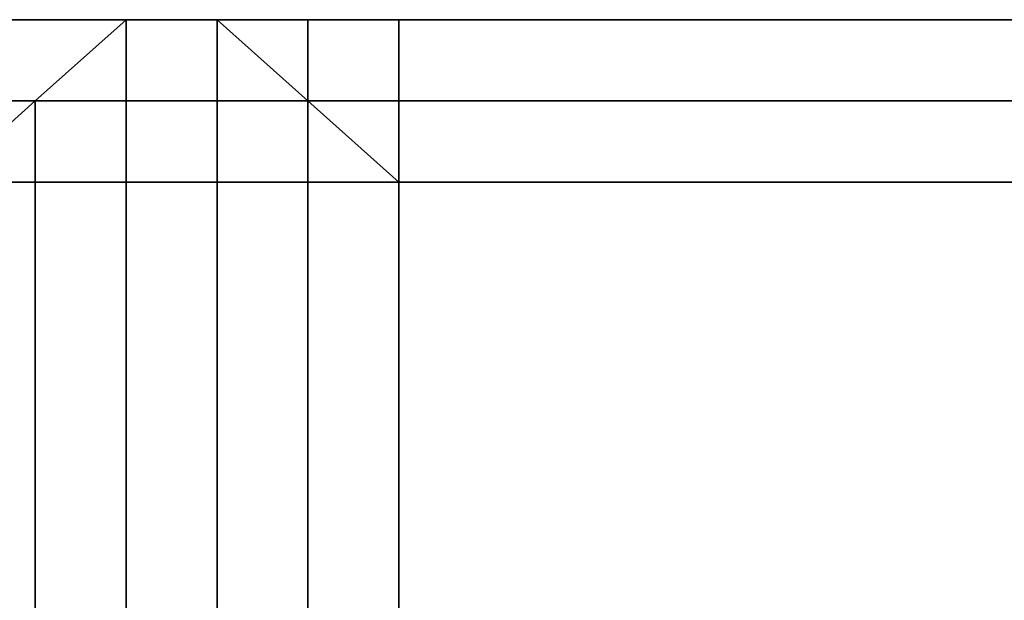
# Model space of a CAD drawing. Units: millimetres. Extents: x 33736 to 46749, y -15095 to -10495.
# Drawn here: x 37473 to 37506, y -11948 to -11928 of the extents above; entities that cross this region are included whole.
import ezdxf

# ---------------------------------------------------------------- set-up
doc = ezdxf.new("R2010")
doc.units = ezdxf.units.MM
doc.layers.add('МАФЫ НАШИ', color=250, linetype='Continuous', lineweight=25)

# ---------------------------------------------------------------- blocks, each defined once
blk = doc.blocks.new('пргнлг')
at = {"layer": 'МАФЫ НАШИ', "color": 18}
for p, q in [((37479.629, -11928.404), (37329.149, -11928.404)), ((37329.149, -11928.404), (37479.629, -11928.404)), ((37479.629, -11928.404), (37329.149, -11928.404)), ((37329.149, -11928.404), (37479.629, -11928.404)), ((37479.629, -11928.404), (37329.149, -11928.404)), ((37329.149, -11928.404), (37479.629, -11928.404)), ((37479.629, -11928.404), (37329.149, -11928.404)), ((37329.149, -11928.404), (37479.629, -11928.404)), ((37479.629, -11928.404), (37329.149, -11928.404)), ((37329.149, -11928.404), (37479.629, -11928.404)), ((37479.629, -11928.404), (37329.149, -11928.404)), ((37329.149, -11928.404), (37479.629, -11928.404)), ((37479.629, -11928.404), (37329.149, -11928.404)), ((37329.149, -11928.404), (37479.629, -11928.404)), ((37479.629, -11928.404), (37329.149, -11928.404)), ((37329.149, -11928.404), (37479.629, -11928.404)), ((37473.487, -11931.152), (37476.558, -11928.404)), ((37473.487, -11931.152), (37476.558, -11928.404)), ((37476.558, -11928.404), (37473.487, -11931.152)), ((37473.487, -11931.152), (37476.558, -11928.404)), ((37473.487, -11931.152), (37476.558, -11928.404)), ((37473.487, -11931.152), (37476.558, -11928.404)), ((37476.558, -11928.404), (37473.487, -11931.152)), ((37473.487, -11931.152), (37476.558, -11928.404)), ((37473.487, -11931.152), (37476.558, -11928.404)), ((37473.487, -11931.152), (37476.558, -11928.404)), ((37476.558, -11928.404), (37473.487, -11931.152)), ((37473.487, -11931.152), (37476.558, -11928.404)), ((37473.487, -11931.152), (37476.558, -11928.404)), ((37473.487, -11931.152), (37476.558, -11928.404)), ((37476.558, -11928.404), (37473.487, -11931.152)), ((37473.487, -11931.152), (37476.558, -11928.404)), ((38640.471, -11928.404), (37476.558, -11928.404)), ((37476.558, -11928.404), (38640.471, -11928.404)), ((37476.558, -11928.404), (37476.558, -11931.152)), ((37476.558, -11928.404), (37476.558, -11931.152)), ((37476.558, -11928.404), (38640.471, -11928.404)), ((37476.558, -11931.152), (37476.558, -11928.404)), ((38640.471, -11928.404), (37476.558, -11928.404)), ((37476.558, -11928.404), (37476.558, -11931.152)), ((38640.471, -11928.404), (37476.558, -11928.404)), ((37476.558, -11928.404), (38640.471, -11928.404)), ((37476.558, -11928.404), (37476.558, -11931.152)), ((37476.558, -11928.404), (37476.558, -11931.152)), ((37476.558, -11928.404), (38640.471, -11928.404)), ((37476.558, -11931.152), (37476.558, -11928.404)), ((38640.471, -11928.404), (37476.558, -11928.404)), ((37476.558, -11928.404), (37476.558, -11931.152)), ((38640.471, -11928.404), (37476.558, -11928.404)), ((37476.558, -11928.404), (38640.471, -11928.404)), ((37476.558, -11928.404), (37476.558, -11931.152)), ((37476.558, -11928.404), (37476.558, -11931.152)), ((37476.558, -11928.404), (38640.471, -11928.404)), ((37476.558, -11931.152), (37476.558, -11928.404)), ((38640.471, -11928.404), (37476.558, -11928.404)), ((37476.558, -11928.404), (37476.558, -11931.152)), ((38640.471, -11928.404), (37476.558, -11928.404)), ((37476.558, -11928.404), (38640.471, -11928.404)), ((37476.558, -11928.404), (37476.558, -11931.152)), ((37476.558, -11928.404), (37476.558, -11931.152)), ((37476.558, -11928.404), (38640.471, -11928.404)), ((37476.558, -11931.152), (37476.558, -11928.404)), ((38640.471, -11928.404), (37476.558, -11928.404)), ((37476.558, -11928.404), (37476.558, -11931.152)), ((37479.629, -11928.404), (37479.629, -11931.152)), ((37479.629, -11931.152), (37479.629, -11928.404)), ((37479.629, -11928.404), (37479.629, -11931.152)), ((37482.7, -11931.152), (37479.629, -11928.404)), ((37479.629, -11928.404), (37479.629, -11931.152)), ((37479.629, -11931.152), (37479.629, -11928.404)), ((37479.629, -11928.404), (37479.629, -11931.152)), ((37479.629, -11931.152), (37479.629, -11928.404)), ((37479.629, -11928.404), (37479.629, -11931.152)), ((37479.629, -11931.152), (37479.629, -11928.404)), ((37479.629, -11928.404), (37482.7, -11931.152)), ((37479.629, -11931.152), (37479.629, -11928.404)), ((37479.629, -11931.152), (37479.629, -11928.404)), ((37479.629, -11928.404), (37482.7, -11931.152)), ((37482.7, -11931.152), (37479.629, -11928.404)), ((37479.629, -11928.404), (37479.629, -11931.152)), ((37479.629, -11928.404), (37479.629, -11931.152)), ((37479.629, -11931.152), (37479.629, -11928.404)), ((37479.629, -11928.404), (37479.629, -11931.152)), ((37482.7, -11931.152), (37479.629, -11928.404)), ((37479.629, -11928.404), (37479.629, -11931.152)), ((37479.629, -11931.152), (37479.629, -11928.404)), ((37479.629, -11928.404), (37479.629, -11931.152)), ((37479.629, -11931.152), (37479.629, -11928.404)), ((37479.629, -11928.404), (37479.629, -11931.152)), ((37479.629, -11931.152), (37479.629, -11928.404)), ((37479.629, -11928.404), (37482.7, -11931.152)), ((37479.629, -11931.152), (37479.629, -11928.404)), ((37479.629, -11931.152), (37479.629, -11928.404)), ((37479.629, -11928.404), (37482.7, -11931.152)), ((37482.7, -11931.152), (37479.629, -11928.404)), ((37479.629, -11928.404), (37479.629, -11931.152)), ((37479.629, -11999.846), (37479.629, -11928.404)), ((37479.629, -11928.404), (37479.629, -11999.846)), ((37479.629, -11928.404), (37479.629, -11999.846)), ((37479.629, -11928.404), (37479.629, -11999.846)), ((37479.629, -11999.846), (37479.629, -11928.404)), ((37479.629, -11928.404), (37479.629, -11999.846)), ((37479.629, -11928.404), (37479.629, -11999.846)), ((37479.629, -11928.404), (37479.629, -11999.846)), ((37482.7, -11999.846), (37482.7, -11928.404)), ((37482.7, -11928.404), (37482.7, -11999.846)), ((37482.7, -11999.846), (37482.7, -11928.404)), ((37482.7, -11928.404), (37482.7, -11999.846)), ((37482.7, -11999.846), (37482.7, -11928.404)), ((37482.7, -11999.846), (37482.7, -11928.404)), ((37482.7, -11999.846), (37482.7, -11928.404)), ((37482.7, -11928.404), (37482.7, -11999.846)), ((37482.7, -11999.846), (37482.7, -11928.404)), ((37482.7, -11928.404), (37482.7, -11999.846)), ((37482.7, -11928.404), (37482.7, -11999.846)), ((37482.7, -11999.846), (37482.7, -11928.404)), ((37482.7, -11928.404), (37482.7, -11999.846)), ((37482.7, -11999.846), (37482.7, -11928.404)), ((37482.7, -11928.404), (37482.7, -11999.846)), ((37482.7, -11999.846), (37482.7, -11928.404)), ((37482.7, -11999.846), (37482.7, -11928.404)), ((37482.7, -11928.404), (37482.7, -11999.846)), ((37482.7, -11999.846), (37482.7, -11928.404)), ((37482.7, -11928.404), (37482.7, -11999.846)), ((37482.7, -11999.846), (37482.7, -11928.404)), ((37482.7, -11999.846), (37482.7, -11928.404)), ((37482.7, -11999.846), (37482.7, -11928.404)), ((37482.7, -11928.404), (37482.7, -11999.846)), ((37482.7, -11999.846), (37482.7, -11928.404)), ((37482.7, -11928.404), (37482.7, -11999.846)), ((37482.7, -11928.404), (37482.7, -11999.846)), ((37482.7, -11999.846), (37482.7, -11928.404)), ((37482.7, -11928.404), (37482.7, -11999.846)), ((37482.7, -11999.846), (37482.7, -11928.404)), ((37482.7, -11928.404), (37482.7, -11999.846)), ((37482.7, -11999.846), (37482.7, -11928.404)), ((37485.771, -11999.846), (37485.771, -11928.404)), ((37485.771, -11928.404), (37485.771, -11999.846)), ((37485.771, -11999.846), (37485.771, -11928.404)), ((37485.771, -11928.404), (37485.771, -11999.846)), ((37485.771, -11999.846), (37485.771, -11928.404)), ((37485.771, -11928.404), (37485.771, -11999.846)), ((37485.771, -11999.846), (37485.771, -11928.404)), ((37485.771, -11928.404), (37485.771, -11999.846)), ((37485.771, -11999.846), (37485.771, -11928.404)), ((37485.771, -11928.404), (37485.771, -11999.846)), ((37485.771, -11999.846), (37485.771, -11928.404)), ((37485.771, -11928.404), (37485.771, -11999.846)), ((37485.771, -11999.846), (37485.771, -11928.404)), ((37485.771, -11928.404), (37485.771, -11999.846)), ((37485.771, -11999.846), (37485.771, -11928.404)), ((37485.771, -11928.404), (37485.771, -11999.846)), ((37479.629, -11931.152), (37329.149, -11931.152)), ((37329.149, -11931.152), (37479.629, -11931.152)), ((37479.629, -11931.152), (37329.149, -11931.152)), ((37329.149, -11931.152), (37479.629, -11931.152)), ((37479.629, -11931.152), (37329.149, -11931.152)), ((37329.149, -11931.152), (37479.629, -11931.152)), ((37329.149, -11931.152), (37479.629, -11931.152)), ((37479.629, -11931.152), (37329.149, -11931.152)), ((37329.149, -11931.152), (37479.629, -11931.152)), ((37479.629, -11931.152), (37329.149, -11931.152)), ((37329.149, -11931.152), (37479.629, -11931.152)), ((37479.629, -11931.152), (37329.149, -11931.152)), ((37479.629, -11931.152), (37329.149, -11931.152)), ((37329.149, -11931.152), (37479.629, -11931.152)), ((37479.629, -11931.152), (37329.149, -11931.152)), ((37329.149, -11931.152), (37479.629, -11931.152)), ((37479.629, -11931.152), (37329.149, -11931.152)), ((37329.149, -11931.152), (37479.629, -11931.152)), ((37329.149, -11931.152), (37479.629, -11931.152)), ((37479.629, -11931.152), (37329.149, -11931.152)), ((37329.149, -11931.152), (37479.629, -11931.152)), ((37479.629, -11931.152), (37329.149, -11931.152)), ((37329.149, -11931.152), (37479.629, -11931.152)), ((37479.629, -11931.152), (37329.149, -11931.152)), ((37473.487, -11931.152), (37470.416, -11933.9)), ((37470.416, -11933.9), (37473.487, -11931.152)), ((37470.416, -11933.9), (37473.487, -11931.152)), ((37473.487, -11931.152), (37470.416, -11933.9)), ((37473.487, -11931.152), (37470.416, -11933.9)), ((37470.416, -11933.9), (37473.487, -11931.152)), ((37470.416, -11933.9), (37473.487, -11931.152)), ((37473.487, -11931.152), (37470.416, -11933.9)), ((37473.487, -11931.152), (37470.416, -11933.9)), ((37470.416, -11933.9), (37473.487, -11931.152)), ((37470.416, -11933.9), (37473.487, -11931.152)), ((37473.487, -11931.152), (37470.416, -11933.9)), ((37473.487, -11931.152), (37470.416, -11933.9)), ((37470.416, -11933.9), (37473.487, -11931.152)), ((37470.416, -11933.9), (37473.487, -11931.152)), ((37473.487, -11931.152), (37470.416, -11933.9)), ((37476.558, -11931.152), (37473.487, -11931.152)), ((37473.487, -11931.152), (37473.487, -11931.152)), ((37476.558, -11931.152), (37473.487, -11931.152)), ((37473.487, -11931.152), (37476.558, -11931.152)), ((37473.487, -11931.152), (37473.487, -11931.152)), ((37476.558, -11931.152), (37473.487, -11931.152)), ((37473.487, -11931.152), (37476.558, -11931.152)), ((37476.558, -11931.152), (37473.487, -11931.152)), ((37476.558, -11931.152), (37473.487, -11931.152)), ((37473.487, -11931.152), (37476.558, -11931.152)), ((37476.558, -11931.152), (37473.487, -11931.152)), ((37473.487, -11931.152), (37476.558, -11931.152)), ((37473.487, -11931.152), (37473.487, -11931.152)), ((37476.558, -11931.152), (37473.487, -11931.152)), ((37473.487, -11931.152), (37473.487, -11933.9)), ((37473.487, -11933.9), (37473.487, -11931.152)), ((37473.487, -11931.152), (37473.487, -11933.9)), ((37473.487, -11933.9), (37473.487, -11931.152)), ((37473.487, -11931.152), (37473.487, -11933.9)), ((37476.558, -11931.152), (37473.487, -11931.152)), ((37473.487, -11931.152), (37476.558, -11931.152)), ((37473.487, -11931.152), (37473.487, -11931.152)), ((37473.487, -11933.9), (37473.487, -11931.152)), ((37473.487, -11931.152), (37473.487, -11931.152)), ((37473.487, -11933.9), (37473.487, -11931.152)), ((37473.487, -11931.152), (37473.487, -11933.9)), ((37473.487, -11931.152), (37473.487, -11931.152)), ((37473.487, -11933.9), (37473.487, -11931.152)), ((37473.487, -11931.152), (37473.487, -11933.9)), ((37473.487, -11931.152), (37473.487, -11931.152)), ((37473.487, -11931.152), (37473.487, -11933.9)), ((37473.487, -11933.9), (37473.487, -11931.152)), ((37473.487, -11931.152), (37473.487, -11933.9)), ((37473.487, -11933.9), (37473.487, -11931.152)), ((37473.487, -11931.152), (37473.487, -11933.9)), ((37473.487, -11931.152), (37473.487, -11931.152)), ((37473.487, -11933.9), (37473.487, -11931.152)), ((37473.487, -11931.152), (37476.558, -11931.152)), ((37476.558, -11931.152), (37473.487, -11931.152)), ((37473.487, -11931.152), (37476.558, -11931.152)), ((37473.487, -11933.9), (37473.487, -11931.152)), ((37473.487, -11931.152), (37473.487, -11933.9)), ((37473.487, -11931.152), (37473.487, -11931.152)), ((37473.487, -11933.9), (37473.487, -11931.152)), ((37473.487, -11931.152), (37473.487, -11933.9)), ((37473.487, -11931.152), (37473.487, -11931.152)), ((37473.487, -11931.152), (37473.487, -11931.152)), ((37473.487, -11931.152), (37473.487, -11931.152)), ((37476.558, -11931.152), (37473.487, -11931.152)), ((37473.487, -11931.152), (37473.487, -11931.152)), ((37476.558, -11931.152), (37473.487, -11931.152)), ((37473.487, -11931.152), (37476.558, -11931.152)), ((37473.487, -11931.152), (37473.487, -11931.152)), ((37476.558, -11931.152), (37473.487, -11931.152)), ((37473.487, -11931.152), (37476.558, -11931.152)), ((37476.558, -11931.152), (37473.487, -11931.152)), ((37476.558, -11931.152), (37473.487, -11931.152)), ((37473.487, -11931.152), (37476.558, -11931.152)), ((37476.558, -11931.152), (37473.487, -11931.152)), ((37473.487, -11931.152), (37476.558, -11931.152)), ((37473.487, -11931.152), (37473.487, -11931.152)), ((37476.558, -11931.152), (37473.487, -11931.152)), ((37473.487, -11931.152), (37473.487, -11933.9)), ((37473.487, -11933.9), (37473.487, -11931.152)), ((37473.487, -11931.152), (37473.487, -11933.9)), ((37473.487, -11933.9), (37473.487, -11931.152)), ((37473.487, -11931.152), (37473.487, -11933.9)), ((37476.558, -11931.152), (37473.487, -11931.152)), ((37473.487, -11931.152), (37476.558, -11931.152)), ((37473.487, -11931.152), (37473.487, -11931.152)), ((37473.487, -11933.9), (37473.487, -11931.152)), ((37473.487, -11931.152), (37473.487, -11931.152)), ((37473.487, -11933.9), (37473.487, -11931.152)), ((37473.487, -11931.152), (37473.487, -11933.9)), ((37473.487, -11931.152), (37473.487, -11931.152)), ((37473.487, -11933.9), (37473.487, -11931.152)), ((37473.487, -11931.152), (37473.487, -11933.9)), ((37473.487, -11931.152), (37473.487, -11931.152)), ((37473.487, -11931.152), (37473.487, -11933.9)), ((37473.487, -11933.9), (37473.487, -11931.152)), ((37473.487, -11931.152), (37473.487, -11933.9)), ((37473.487, -11933.9), (37473.487, -11931.152)), ((37473.487, -11931.152), (37473.487, -11933.9)), ((37473.487, -11931.152), (37473.487, -11931.152)), ((37473.487, -11933.9), (37473.487, -11931.152)), ((37473.487, -11931.152), (37476.558, -11931.152)), ((37476.558, -11931.152), (37473.487, -11931.152)), ((37473.487, -11931.152), (37476.558, -11931.152)), ((37473.487, -11933.9), (37473.487, -11931.152)), ((37473.487, -11931.152), (37473.487, -11933.9)), ((37473.487, -11931.152), (37473.487, -11931.152)), ((37473.487, -11933.9), (37473.487, -11931.152)), ((37473.487, -11931.152), (37473.487, -11933.9)), ((37473.487, -11931.152), (37473.487, -11931.152)), ((37473.487, -11931.152), (37473.487, -11931.152)), ((37473.487, -11931.152), (37473.487, -11931.152)), ((37476.558, -11931.152), (37473.487, -11931.152)), ((37473.487, -11931.152), (37473.487, -11931.152)), ((37476.558, -11931.152), (37473.487, -11931.152)), ((37473.487, -11931.152), (37476.558, -11931.152)), ((37473.487, -11931.152), (37473.487, -11931.152)), ((37476.558, -11931.152), (37473.487, -11931.152)), ((37473.487, -11931.152), (37476.558, -11931.152)), ((37476.558, -11931.152), (37473.487, -11931.152)), ((37476.558, -11931.152), (37473.487, -11931.152)), ((37473.487, -11931.152), (37476.558, -11931.152)), ((37476.558, -11931.152), (37473.487, -11931.152)), ((37473.487, -11931.152), (37476.558, -11931.152)), ((37473.487, -11931.152), (37473.487, -11931.152)), ((37476.558, -11931.152), (37473.487, -11931.152)), ((37473.487, -11931.152), (37473.487, -11933.9)), ((37473.487, -11933.9), (37473.487, -11931.152)), ((37473.487, -11931.152), (37473.487, -11933.9)), ((37473.487, -11933.9), (37473.487, -11931.152)), ((37473.487, -11931.152), (37473.487, -11933.9)), ((37476.558, -11931.152), (37473.487, -11931.152)), ((37473.487, -11931.152), (37476.558, -11931.152)), ((37473.487, -11931.152), (37473.487, -11931.152)), ((37473.487, -11933.9), (37473.487, -11931.152)), ((37473.487, -11931.152), (37473.487, -11931.152)), ((37473.487, -11933.9), (37473.487, -11931.152)), ((37473.487, -11931.152), (37473.487, -11933.9)), ((37473.487, -11931.152), (37473.487, -11931.152)), ((37473.487, -11933.9), (37473.487, -11931.152)), ((37473.487, -11931.152), (37473.487, -11933.9)), ((37473.487, -11931.152), (37473.487, -11931.152)), ((37473.487, -11931.152), (37473.487, -11933.9)), ((37473.487, -11933.9), (37473.487, -11931.152)), ((37473.487, -11931.152), (37473.487, -11933.9)), ((37473.487, -11933.9), (37473.487, -11931.152)), ((37473.487, -11931.152), (37473.487, -11933.9)), ((37473.487, -11931.152), (37473.487, -11931.152)), ((37473.487, -11933.9), (37473.487, -11931.152)), ((37473.487, -11931.152), (37476.558, -11931.152)), ((37476.558, -11931.152), (37473.487, -11931.152)), ((37473.487, -11931.152), (37476.558, -11931.152)), ((37473.487, -11933.9), (37473.487, -11931.152)), ((37473.487, -11931.152), (37473.487, -11933.9)), ((37473.487, -11931.152), (37473.487, -11931.152)), ((37473.487, -11933.9), (37473.487, -11931.152)), ((37473.487, -11931.152), (37473.487, -11933.9)), ((37473.487, -11931.152), (37473.487, -11931.152)), ((37473.487, -11931.152), (37473.487, -11931.152)), ((37473.487, -11931.152), (37473.487, -11931.152)), ((37476.558, -11931.152), (37473.487, -11931.152)), ((37473.487, -11931.152), (37473.487, -11931.152)), ((37476.558, -11931.152), (37473.487, -11931.152)), ((37473.487, -11931.152), (37476.558, -11931.152)), ((37473.487, -11931.152), (37473.487, -11931.152)), ((37476.558, -11931.152), (37473.487, -11931.152)), ((37473.487, -11931.152), (37476.558, -11931.152)), ((37476.558, -11931.152), (37473.487, -11931.152)), ((37476.558, -11931.152), (37473.487, -11931.152)), ((37473.487, -11931.152), (37476.558, -11931.152)), ((37476.558, -11931.152), (37473.487, -11931.152)), ((37473.487, -11931.152), (37476.558, -11931.152)), ((37473.487, -11931.152), (37473.487, -11931.152)), ((37476.558, -11931.152), (37473.487, -11931.152)), ((37473.487, -11931.152), (37473.487, -11933.9)), ((37473.487, -11933.9), (37473.487, -11931.152)), ((37473.487, -11931.152), (37473.487, -11933.9)), ((37473.487, -11933.9), (37473.487, -11931.152)), ((37473.487, -11931.152), (37473.487, -11933.9)), ((37476.558, -11931.152), (37473.487, -11931.152)), ((37473.487, -11931.152), (37476.558, -11931.152)), ((37473.487, -11931.152), (37473.487, -11931.152)), ((37473.487, -11933.9), (37473.487, -11931.152)), ((37473.487, -11931.152), (37473.487, -11931.152)), ((37473.487, -11933.9), (37473.487, -11931.152)), ((37473.487, -11931.152), (37473.487, -11933.9)), ((37473.487, -11931.152), (37473.487, -11931.152)), ((37473.487, -11933.9), (37473.487, -11931.152)), ((37473.487, -11931.152), (37473.487, -11933.9)), ((37473.487, -11931.152), (37473.487, -11931.152)), ((37473.487, -11931.152), (37473.487, -11933.9)), ((37473.487, -11933.9), (37473.487, -11931.152)), ((37473.487, -11931.152), (37473.487, -11933.9)), ((37473.487, -11933.9), (37473.487, -11931.152)), ((37473.487, -11931.152), (37473.487, -11933.9)), ((37473.487, -11931.152), (37473.487, -11931.152)), ((37473.487, -11933.9), (37473.487, -11931.152)), ((37473.487, -11931.152), (37476.558, -11931.152)), ((37476.558, -11931.152), (37473.487, -11931.152)), ((37473.487, -11931.152), (37476.558, -11931.152)), ((37473.487, -11933.9), (37473.487, -11931.152)), ((37473.487, -11931.152), (37473.487, -11933.9)), ((37473.487, -11931.152), (37473.487, -11931.152)), ((37473.487, -11933.9), (37473.487, -11931.152)), ((37473.487, -11931.152), (37473.487, -11933.9)), ((37473.487, -11931.152), (37473.487, -11931.152)), ((37473.487, -11931.152), (37473.487, -11931.152)), ((37473.487, -11931.152), (37473.487, -11931.152)), ((37476.558, -11933.9), (37476.558, -11931.152)), ((37476.558, -11931.152), (37476.558, -11933.9)), ((38640.471, -11931.152), (37476.558, -11931.152)), ((37476.558, -11931.152), (38640.471, -11931.152)), ((38640.471, -11931.152), (37476.558, -11931.152)), ((37476.558, -11931.152), (38640.471, -11931.152)), ((38640.471, -11931.152), (37476.558, -11931.152)), ((37476.558, -11931.152), (38640.471, -11931.152)), ((38640.471, -11931.152), (37476.558, -11931.152)), ((37476.558, -11931.152), (38640.471, -11931.152)), ((38640.471, -11931.152), (37476.558, -11931.152)), ((37476.558, -11931.152), (38640.471, -11931.152)), ((37476.558, -11933.9), (37476.558, -11931.152)), ((37476.558, -11931.152), (38640.471, -11931.152)), ((37476.558, -11931.152), (38640.471, -11931.152)), ((38640.471, -11931.152), (37476.558, -11931.152)), ((37476.558, -11933.9), (37476.558, -11931.152)), ((37476.558, -11931.152), (38640.471, -11931.152)), ((38640.471, -11931.152), (37476.558, -11931.152)), ((37476.558, -11931.152), (38640.471, -11931.152)), ((37476.558, -11933.9), (37476.558, -11931.152)), ((37476.558, -11931.152), (37476.558, -11933.9)), ((38640.471, -11931.152), (37476.558, -11931.152)), ((37476.558, -11931.152), (38640.471, -11931.152)), ((38640.471, -11931.152), (37476.558, -11931.152)), ((37476.558, -11931.152), (38640.471, -11931.152)), ((38640.471, -11931.152), (37476.558, -11931.152)), ((37476.558, -11931.152), (38640.471, -11931.152)), ((38640.471, -11931.152), (37476.558, -11931.152)), ((37476.558, -11931.152), (38640.471, -11931.152)), ((38640.471, -11931.152), (37476.558, -11931.152)), ((37476.558, -11931.152), (38640.471, -11931.152)), ((37476.558, -11933.9), (37476.558, -11931.152)), ((37476.558, -11931.152), (38640.471, -11931.152)), ((37476.558, -11931.152), (38640.471, -11931.152)), ((38640.471, -11931.152), (37476.558, -11931.152)), ((37476.558, -11933.9), (37476.558, -11931.152)), ((37476.558, -11931.152), (38640.471, -11931.152)), ((38640.471, -11931.152), (37476.558, -11931.152)), ((37476.558, -11931.152), (38640.471, -11931.152)), ((37476.558, -11933.9), (37476.558, -11931.152)), ((37476.558, -11931.152), (37476.558, -11933.9)), ((38640.471, -11931.152), (37476.558, -11931.152)), ((37476.558, -11931.152), (38640.471, -11931.152)), ((38640.471, -11931.152), (37476.558, -11931.152)), ((37476.558, -11931.152), (38640.471, -11931.152)), ((38640.471, -11931.152), (37476.558, -11931.152)), ((37476.558, -11931.152), (38640.471, -11931.152)), ((38640.471, -11931.152), (37476.558, -11931.152)), ((37476.558, -11931.152), (38640.471, -11931.152)), ((38640.471, -11931.152), (37476.558, -11931.152)), ((37476.558, -11931.152), (38640.471, -11931.152)), ((37476.558, -11933.9), (37476.558, -11931.152)), ((37476.558, -11931.152), (38640.471, -11931.152)), ((37476.558, -11931.152), (38640.471, -11931.152)), ((38640.471, -11931.152), (37476.558, -11931.152)), ((37476.558, -11933.9), (37476.558, -11931.152)), ((37476.558, -11931.152), (38640.471, -11931.152)), ((38640.471, -11931.152), (37476.558, -11931.152)), ((37476.558, -11931.152), (38640.471, -11931.152)), ((37476.558, -11933.9), (37476.558, -11931.152)), ((37476.558, -11931.152), (37476.558, -11933.9)), ((38640.471, -11931.152), (37476.558, -11931.152)), ((37476.558, -11931.152), (38640.471, -11931.152)), ((38640.471, -11931.152), (37476.558, -11931.152)), ((37476.558, -11931.152), (38640.471, -11931.152)), ((38640.471, -11931.152), (37476.558, -11931.152)), ((37476.558, -11931.152), (38640.471, -11931.152)), ((38640.471, -11931.152), (37476.558, -11931.152)), ((37476.558, -11931.152), (38640.471, -11931.152)), ((38640.471, -11931.152), (37476.558, -11931.152)), ((37476.558, -11931.152), (38640.471, -11931.152)), ((37476.558, -11933.9), (37476.558, -11931.152)), ((37476.558, -11931.152), (38640.471, -11931.152)), ((37476.558, -11931.152), (38640.471, -11931.152)), ((38640.471, -11931.152), (37476.558, -11931.152)), ((37476.558, -11933.9), (37476.558, -11931.152)), ((37476.558, -11931.152), (38640.471, -11931.152)), ((38640.471, -11931.152), (37476.558, -11931.152)), ((37476.558, -11931.152), (38640.471, -11931.152)), ((37479.629, -11933.9), (37479.629, -11931.152)), ((37479.629, -11931.152), (37479.629, -11933.9)), ((37479.629, -11931.152), (37479.629, -11931.152)), ((37482.7, -11931.152), (37479.629, -11931.152)), ((37479.629, -11931.152), (37479.629, -11933.9)), ((37479.629, -11931.152), (37482.7, -11931.152)), ((37482.7, -11931.152), (37479.629, -11931.152)), ((37479.629, -11933.9), (37479.629, -11931.152)), ((37479.629, -11931.152), (37479.629, -11933.9)), ((37479.629, -11933.9), (37479.629, -11931.152)), ((37479.629, -11931.152), (37482.7, -11931.152)), ((37479.629, -11931.152), (37482.7, -11931.152)), ((37482.7, -11931.152), (37479.629, -11931.152)), ((37479.629, -11931.152), (37482.7, -11931.152)), ((37479.629, -11931.152), (37482.7, -11931.152)), ((37482.7, -11931.152), (37479.629, -11931.152)), ((37479.629, -11931.152), (37482.7, -11931.152)), ((37482.7, -11931.152), (37479.629, -11931.152)), ((37479.629, -11931.152), (37479.629, -11931.152)), ((37482.7, -11931.152), (37479.629, -11931.152)), ((37479.629, -11931.152), (37482.7, -11931.152)), ((37482.7, -11931.152), (37479.629, -11931.152)), ((37479.629, -11931.152), (37482.7, -11931.152)), ((37482.7, -11931.152), (37479.629, -11931.152)), ((37479.629, -11933.9), (37479.629, -11931.152)), ((37479.629, -11931.152), (37479.629, -11933.9)), ((37479.629, -11933.9), (37479.629, -11931.152)), ((37479.629, -11931.152), (37479.629, -11933.9)), ((37479.629, -11931.152), (37479.629, -11931.152)), ((37482.7, -11931.152), (37479.629, -11931.152)), ((37479.629, -11931.152), (37479.629, -11933.9)), ((37479.629, -11931.152), (37482.7, -11931.152)), ((37482.7, -11931.152), (37479.629, -11931.152)), ((37479.629, -11933.9), (37479.629, -11931.152)), ((37479.629, -11931.152), (37479.629, -11933.9)), ((37479.629, -11933.9), (37479.629, -11931.152)), ((37479.629, -11931.152), (37482.7, -11931.152)), ((37479.629, -11931.152), (37482.7, -11931.152)), ((37482.7, -11931.152), (37479.629, -11931.152)), ((37479.629, -11931.152), (37482.7, -11931.152)), ((37479.629, -11931.152), (37482.7, -11931.152)), ((37482.7, -11931.152), (37479.629, -11931.152)), ((37479.629, -11931.152), (37482.7, -11931.152)), ((37482.7, -11931.152), (37479.629, -11931.152)), ((37479.629, -11931.152), (37479.629, -11931.152)), ((37482.7, -11931.152), (37479.629, -11931.152)), ((37479.629, -11931.152), (37482.7, -11931.152)), ((37482.7, -11931.152), (37479.629, -11931.152)), ((37479.629, -11931.152), (37482.7, -11931.152)), ((37482.7, -11931.152), (37479.629, -11931.152)), ((37479.629, -11933.9), (37479.629, -11931.152)), ((37479.629, -11931.152), (37479.629, -11933.9)), ((37482.7, -11933.9), (37482.7, -11931.152)), ((37482.7, -11933.9), (37482.7, -11931.152)), ((37482.7, -11931.152), (37482.7, -11933.9)), ((37482.7, -11931.152), (37482.7, -11931.152)), ((37482.7, -11931.152), (37482.7, -11933.9)), ((37482.7, -11933.9), (37482.7, -11931.152)), ((37482.7, -11931.152), (37482.7, -11933.9)), ((37482.7, -11931.152), (37482.7, -11931.152)), ((37482.7, -11931.152), (37482.7, -11931.152)), ((37482.7, -11931.152), (37482.7, -11931.152)), ((37482.7, -11931.152), (37482.7, -11931.152)), ((37482.7, -11931.152), (37482.7, -11931.152)), ((37485.771, -11933.9), (37482.7, -11931.152)), ((37482.7, -11931.152), (37482.7, -11933.9)), ((37482.7, -11933.9), (37482.7, -11931.152)), ((37482.7, -11931.152), (37482.7, -11933.9)), ((37482.7, -11933.9), (37482.7, -11931.152)), ((37482.7, -11931.152), (37482.7, -11933.9)), ((37482.7, -11931.152), (37482.7, -11931.152)), ((37482.7, -11933.9), (37482.7, -11931.152)), ((37482.7, -11931.152), (37485.771, -11933.9)), ((37482.7, -11931.152), (37482.7, -11931.152)), ((37482.7, -11933.9), (37482.7, -11931.152)), ((37482.7, -11931.152), (37482.7, -11933.9)), ((37482.7, -11931.152), (37482.7, -11931.152)), ((37482.7, -11933.9), (37482.7, -11931.152)), ((37482.7, -11931.152), (37482.7, -11933.9)), ((37482.7, -11931.152), (37482.7, -11931.152)), ((37482.7, -11931.152), (37482.7, -11931.152)), ((37485.771, -11933.9), (37482.7, -11931.152)), ((37482.7, -11931.152), (37485.771, -11933.9)), ((37482.7, -11931.152), (37482.7, -11931.152)), ((37482.7, -11933.9), (37482.7, -11931.152)), ((37482.7, -11933.9), (37482.7, -11931.152)), ((37482.7, -11931.152), (37482.7, -11933.9)), ((37482.7, -11931.152), (37482.7, -11931.152)), ((37482.7, -11931.152), (37482.7, -11933.9)), ((37482.7, -11933.9), (37482.7, -11931.152)), ((37482.7, -11931.152), (37482.7, -11933.9)), ((37482.7, -11931.152), (37482.7, -11931.152)), ((37482.7, -11931.152), (37482.7, -11931.152)), ((37482.7, -11931.152), (37482.7, -11931.152)), ((37482.7, -11931.152), (37482.7, -11931.152)), ((37482.7, -11931.152), (37482.7, -11931.152)), ((37485.771, -11933.9), (37482.7, -11931.152)), ((37482.7, -11931.152), (37482.7, -11933.9)), ((37482.7, -11933.9), (37482.7, -11931.152)), ((37482.7, -11931.152), (37482.7, -11933.9)), ((37482.7, -11933.9), (37482.7, -11931.152)), ((37482.7, -11931.152), (37482.7, -11933.9)), ((37482.7, -11931.152), (37482.7, -11931.152)), ((37482.7, -11933.9), (37482.7, -11931.152)), ((37482.7, -11931.152), (37485.771, -11933.9)), ((37482.7, -11931.152), (37482.7, -11931.152)), ((37482.7, -11933.9), (37482.7, -11931.152)), ((37482.7, -11931.152), (37482.7, -11933.9)), ((37482.7, -11931.152), (37482.7, -11931.152)), ((37482.7, -11933.9), (37482.7, -11931.152)), ((37482.7, -11931.152), (37482.7, -11933.9)), ((37482.7, -11931.152), (37482.7, -11931.152)), ((37482.7, -11931.152), (37482.7, -11931.152)), ((37485.771, -11933.9), (37482.7, -11931.152)), ((37482.7, -11931.152), (37485.771, -11933.9)), ((37482.7, -11931.152), (37482.7, -11931.152)), ((37479.629, -11933.9), (37329.149, -11933.9)), ((37329.149, -11933.9), (37479.629, -11933.9)), ((37329.149, -11933.9), (37479.629, -11933.9)), ((37479.629, -11933.9), (37329.149, -11933.9)), ((37329.149, -11933.9), (37479.629, -11933.9)), ((37479.629, -11933.9), (37329.149, -11933.9)), ((37329.149, -11933.9), (37479.629, -11933.9)), ((37479.629, -11933.9), (37329.149, -11933.9)), ((37479.629, -11933.9), (37329.149, -11933.9)), ((37329.149, -11933.9), (37479.629, -11933.9)), ((37329.149, -11933.9), (37479.629, -11933.9)), ((37479.629, -11933.9), (37329.149, -11933.9)), ((37329.149, -11933.9), (37479.629, -11933.9)), ((37479.629, -11933.9), (37329.149, -11933.9)), ((37329.149, -11933.9), (37479.629, -11933.9)), ((37479.629, -11933.9), (37329.149, -11933.9)), ((37470.416, -11933.9), (37473.487, -11933.9)), ((37473.487, -11933.9), (37470.416, -11933.9)), ((37470.416, -11933.9), (37473.487, -11933.9)), ((37470.416, -11933.9), (37473.487, -11933.9)), ((37473.487, -11933.9), (37470.416, -11933.9)), ((37470.416, -11933.9), (37473.487, -11933.9)), ((37473.487, -11933.9), (37470.416, -11933.9)), ((37470.416, -11933.9), (37473.487, -11933.9)), ((37473.487, -11933.9), (37470.416, -11933.9)), ((37473.487, -11933.9), (37470.416, -11933.9)), ((37473.487, -11933.9), (37470.416, -11933.9)), ((37470.416, -11933.9), (37473.487, -11933.9)), ((37470.416, -11933.9), (37473.487, -11933.9)), ((37473.487, -11933.9), (37470.416, -11933.9)), ((37470.416, -11933.9), (37473.487, -11933.9)), ((37470.416, -11933.9), (37473.487, -11933.9)), ((37473.487, -11933.9), (37470.416, -11933.9)), ((37470.416, -11933.9), (37473.487, -11933.9)), ((37473.487, -11933.9), (37470.416, -11933.9)), ((37470.416, -11933.9), (37473.487, -11933.9)), ((37473.487, -11933.9), (37470.416, -11933.9)), ((37473.487, -11933.9), (37470.416, -11933.9)), ((37473.487, -11933.9), (37470.416, -11933.9)), ((37470.416, -11933.9), (37473.487, -11933.9)), ((37470.416, -11933.9), (37473.487, -11933.9)), ((37473.487, -11933.9), (37470.416, -11933.9)), ((37470.416, -11933.9), (37473.487, -11933.9)), ((37470.416, -11933.9), (37473.487, -11933.9)), ((37473.487, -11933.9), (37470.416, -11933.9)), ((37470.416, -11933.9), (37473.487, -11933.9)), ((37473.487, -11933.9), (37470.416, -11933.9)), ((37470.416, -11933.9), (37473.487, -11933.9)), ((37473.487, -11933.9), (37470.416, -11933.9)), ((37473.487, -11933.9), (37470.416, -11933.9)), ((37473.487, -11933.9), (37470.416, -11933.9)), ((37470.416, -11933.9), (37473.487, -11933.9)), ((37470.416, -11933.9), (37473.487, -11933.9)), ((37473.487, -11933.9), (37470.416, -11933.9)), ((37470.416, -11933.9), (37473.487, -11933.9)), ((37470.416, -11933.9), (37473.487, -11933.9)), ((37473.487, -11933.9), (37470.416, -11933.9)), ((37470.416, -11933.9), (37473.487, -11933.9)), ((37473.487, -11933.9), (37470.416, -11933.9)), ((37470.416, -11933.9), (37473.487, -11933.9)), ((37473.487, -11933.9), (37470.416, -11933.9)), ((37473.487, -11933.9), (37470.416, -11933.9)), ((37473.487, -11933.9), (37470.416, -11933.9)), ((37470.416, -11933.9), (37473.487, -11933.9)), ((37476.558, -11933.9), (37473.487, -11933.9)), ((37473.487, -11933.9), (37476.558, -11933.9)), ((37473.487, -11933.9), (37473.487, -11933.9)), ((37473.487, -11933.9), (37476.558, -11933.9)), ((37473.487, -11933.9), (37473.487, -11933.9)), ((37476.558, -11933.9), (37473.487, -11933.9)), ((37473.487, -11933.9), (37476.558, -11933.9)), ((37476.558, -11933.9), (37473.487, -11933.9)), ((37476.558, -11933.9), (37473.487, -11933.9)), ((37473.487, -11933.9), (37473.487, -11961.377)), ((37473.487, -11961.377), (37473.487, -11933.9)), ((37473.487, -11933.9), (37473.487, -11961.377)), ((37473.487, -11961.377), (37473.487, -11933.9)), ((37473.487, -11933.9), (37473.487, -11961.377)), ((37473.487, -11961.377), (37473.487, -11933.9)), ((37473.487, -11933.9), (37473.487, -11961.377)), ((37473.487, -11961.377), (37473.487, -11933.9)), ((37473.487, -11933.9), (37473.487, -11961.377)), ((37473.487, -11961.377), (37473.487, -11933.9)), ((37473.487, -11933.9), (37473.487, -11961.377)), ((37473.487, -11961.377), (37473.487, -11933.9)), ((37473.487, -11933.9), (37476.558, -11933.9)), ((37473.487, -11933.9), (37473.487, -11961.377)), ((37473.487, -11961.377), (37473.487, -11933.9)), ((37473.487, -11933.9), (37473.487, -11961.377)), ((37473.487, -11961.377), (37473.487, -11933.9)), ((37476.558, -11933.9), (37473.487, -11933.9)), ((37473.487, -11933.9), (37476.558, -11933.9)), ((37473.487, -11933.9), (37473.487, -11933.9)), ((37473.487, -11933.9), (37476.558, -11933.9)), ((37473.487, -11933.9), (37473.487, -11933.9)), ((37476.558, -11933.9), (37473.487, -11933.9)), ((37473.487, -11933.9), (37476.558, -11933.9)), ((37476.558, -11933.9), (37473.487, -11933.9)), ((37476.558, -11933.9), (37473.487, -11933.9)), ((37473.487, -11933.9), (37473.487, -11961.377)), ((37473.487, -11961.377), (37473.487, -11933.9)), ((37473.487, -11933.9), (37473.487, -11961.377)), ((37473.487, -11961.377), (37473.487, -11933.9)), ((37473.487, -11933.9), (37473.487, -11961.377)), ((37473.487, -11961.377), (37473.487, -11933.9)), ((37473.487, -11933.9), (37473.487, -11961.377)), ((37473.487, -11961.377), (37473.487, -11933.9)), ((37473.487, -11933.9), (37473.487, -11961.377)), ((37473.487, -11961.377), (37473.487, -11933.9)), ((37473.487, -11933.9), (37473.487, -11961.377)), ((37473.487, -11961.377), (37473.487, -11933.9)), ((37473.487, -11933.9), (37476.558, -11933.9)), ((37473.487, -11933.9), (37473.487, -11961.377)), ((37473.487, -11961.377), (37473.487, -11933.9)), ((37473.487, -11933.9), (37473.487, -11961.377)), ((37473.487, -11961.377), (37473.487, -11933.9)), ((37476.558, -11933.9), (37473.487, -11933.9)), ((37473.487, -11933.9), (37476.558, -11933.9)), ((37473.487, -11933.9), (37473.487, -11933.9)), ((37473.487, -11933.9), (37476.558, -11933.9)), ((37473.487, -11933.9), (37473.487, -11933.9)), ((37476.558, -11933.9), (37473.487, -11933.9)), ((37473.487, -11933.9), (37476.558, -11933.9)), ((37476.558, -11933.9), (37473.487, -11933.9)), ((37476.558, -11933.9), (37473.487, -11933.9)), ((37473.487, -11933.9), (37473.487, -11961.377)), ((37473.487, -11961.377), (37473.487, -11933.9)), ((37473.487, -11933.9), (37473.487, -11961.377)), ((37473.487, -11961.377), (37473.487, -11933.9)), ((37473.487, -11933.9), (37473.487, -11961.377)), ((37473.487, -11961.377), (37473.487, -11933.9)), ((37473.487, -11933.9), (37473.487, -11961.377)), ((37473.487, -11961.377), (37473.487, -11933.9)), ((37473.487, -11933.9), (37473.487, -11961.377)), ((37473.487, -11961.377), (37473.487, -11933.9)), ((37473.487, -11933.9), (37473.487, -11961.377)), ((37473.487, -11961.377), (37473.487, -11933.9)), ((37473.487, -11933.9), (37476.558, -11933.9)), ((37473.487, -11933.9), (37473.487, -11961.377)), ((37473.487, -11961.377), (37473.487, -11933.9)), ((37473.487, -11933.9), (37473.487, -11961.377)), ((37473.487, -11961.377), (37473.487, -11933.9)), ((37476.558, -11933.9), (37473.487, -11933.9)), ((37473.487, -11933.9), (37476.558, -11933.9)), ((37473.487, -11933.9), (37473.487, -11933.9)), ((37473.487, -11933.9), (37476.558, -11933.9)), ((37473.487, -11933.9), (37473.487, -11933.9)), ((37476.558, -11933.9), (37473.487, -11933.9)), ((37473.487, -11933.9), (37476.558, -11933.9)), ((37476.558, -11933.9), (37473.487, -11933.9)), ((37476.558, -11933.9), (37473.487, -11933.9)), ((37473.487, -11933.9), (37473.487, -11961.377)), ((37473.487, -11961.377), (37473.487, -11933.9)), ((37473.487, -11933.9), (37473.487, -11961.377)), ((37473.487, -11961.377), (37473.487, -11933.9)), ((37473.487, -11933.9), (37473.487, -11961.377)), ((37473.487, -11961.377), (37473.487, -11933.9)), ((37473.487, -11933.9), (37473.487, -11961.377)), ((37473.487, -11961.377), (37473.487, -11933.9)), ((37473.487, -11933.9), (37473.487, -11961.377)), ((37473.487, -11961.377), (37473.487, -11933.9)), ((37473.487, -11933.9), (37473.487, -11961.377)), ((37473.487, -11961.377), (37473.487, -11933.9)), ((37473.487, -11933.9), (37476.558, -11933.9)), ((37473.487, -11933.9), (37473.487, -11961.377)), ((37473.487, -11961.377), (37473.487, -11933.9)), ((37473.487, -11933.9), (37473.487, -11961.377)), ((37473.487, -11961.377), (37473.487, -11933.9)), ((38640.471, -11933.9), (37476.558, -11933.9)), ((37476.558, -11933.9), (37476.558, -11961.377)), ((37476.558, -11933.9), (38640.471, -11933.9)), ((37476.558, -11961.377), (37476.558, -11933.9)), ((38640.471, -11933.9), (37476.558, -11933.9)), ((37476.558, -11933.9), (38640.471, -11933.9)), ((38640.471, -11933.9), (37476.558, -11933.9)), ((37476.558, -11961.377), (37476.558, -11933.9)), ((37476.558, -11933.9), (37476.558, -11961.377)), ((38640.471, -11933.9), (37476.558, -11933.9)), ((37476.558, -11933.9), (38640.471, -11933.9)), ((38640.471, -11933.9), (37476.558, -11933.9)), ((38640.471, -11933.9), (37476.558, -11933.9)), ((37476.558, -11933.9), (37476.558, -11961.377)), ((37476.558, -11933.9), (38640.471, -11933.9)), ((37476.558, -11961.377), (37476.558, -11933.9)), ((38640.471, -11933.9), (37476.558, -11933.9)), ((37476.558, -11933.9), (38640.471, -11933.9)), ((38640.471, -11933.9), (37476.558, -11933.9)), ((37476.558, -11961.377), (37476.558, -11933.9)), ((37476.558, -11933.9), (37476.558, -11961.377)), ((38640.471, -11933.9), (37476.558, -11933.9)), ((37476.558, -11933.9), (38640.471, -11933.9)), ((38640.471, -11933.9), (37476.558, -11933.9)), ((38640.471, -11933.9), (37476.558, -11933.9)), ((37476.558, -11933.9), (37476.558, -11961.377)), ((37476.558, -11933.9), (38640.471, -11933.9)), ((37476.558, -11961.377), (37476.558, -11933.9)), ((38640.471, -11933.9), (37476.558, -11933.9)), ((37476.558, -11933.9), (38640.471, -11933.9)), ((38640.471, -11933.9), (37476.558, -11933.9)), ((37476.558, -11961.377), (37476.558, -11933.9)), ((37476.558, -11933.9), (37476.558, -11961.377)), ((38640.471, -11933.9), (37476.558, -11933.9)), ((37476.558, -11933.9), (38640.471, -11933.9)), ((38640.471, -11933.9), (37476.558, -11933.9)), ((38640.471, -11933.9), (37476.558, -11933.9)), ((37476.558, -11933.9), (37476.558, -11961.377)), ((37476.558, -11933.9), (38640.471, -11933.9)), ((37476.558, -11961.377), (37476.558, -11933.9)), ((38640.471, -11933.9), (37476.558, -11933.9)), ((37476.558, -11933.9), (38640.471, -11933.9)), ((38640.471, -11933.9), (37476.558, -11933.9)), ((37476.558, -11961.377), (37476.558, -11933.9)), ((37476.558, -11933.9), (37476.558, -11961.377)), ((38640.471, -11933.9), (37476.558, -11933.9)), ((37476.558, -11933.9), (38640.471, -11933.9)), ((38640.471, -11933.9), (37476.558, -11933.9)), ((37479.629, -12068.54), (37479.629, -11933.9)), ((37479.629, -11933.9), (37479.629, -12068.54)), ((37479.629, -11933.9), (37482.7, -11933.9)), ((37482.7, -11933.9), (37479.629, -11933.9)), ((37479.629, -11933.9), (37482.7, -11933.9)), ((37479.629, -11933.9), (37482.7, -11933.9)), ((37482.7, -11933.9), (37479.629, -11933.9)), ((37482.7, -11933.9), (37479.629, -11933.9)), ((37479.629, -11933.9), (37482.7, -11933.9)), ((37479.629, -12068.54), (37479.629, -11933.9)), ((37479.629, -11933.9), (37479.629, -12068.54)), ((37479.629, -12068.54), (37479.629, -11933.9)), ((37479.629, -12068.54), (37479.629, -11933.9)), ((37479.629, -11933.9), (37479.629, -12068.54)), ((37479.629, -12068.54), (37479.629, -11933.9)), ((37479.629, -11933.9), (37482.7, -11933.9)), ((37479.629, -12068.54), (37479.629, -11933.9)), ((37479.629, -11933.9), (37479.629, -12068.54)), ((37479.629, -11933.9), (37482.7, -11933.9)), ((37482.7, -11933.9), (37479.629, -11933.9)), ((37479.629, -11933.9), (37482.7, -11933.9)), ((37479.629, -11933.9), (37482.7, -11933.9)), ((37482.7, -11933.9), (37479.629, -11933.9)), ((37482.7, -11933.9), (37479.629, -11933.9)), ((37479.629, -11933.9), (37482.7, -11933.9)), ((37479.629, -12068.54), (37479.629, -11933.9)), ((37479.629, -11933.9), (37479.629, -12068.54)), ((37479.629, -12068.54), (37479.629, -11933.9)), ((37479.629, -12068.54), (37479.629, -11933.9)), ((37479.629, -11933.9), (37479.629, -12068.54)), ((37479.629, -12068.54), (37479.629, -11933.9)), ((37479.629, -11933.9), (37482.7, -11933.9)), ((37482.7, -11933.9), (37482.7, -11933.9)), ((37485.771, -11933.9), (37482.7, -11933.9)), ((37482.7, -11933.9), (37485.771, -11933.9)), ((37485.771, -11933.9), (37482.7, -11933.9)), ((37482.7, -11933.9), (37485.771, -11933.9)), ((37482.7, -11933.9), (37482.7, -11933.9)), ((37482.7, -11933.9), (37485.771, -11933.9)), ((37485.771, -11933.9), (37482.7, -11933.9)), ((37482.7, -11933.9), (37485.771, -11933.9)), ((37485.771, -11933.9), (37482.7, -11933.9)), ((37485.771, -11933.9), (37482.7, -11933.9)), ((37482.7, -11933.9), (37485.771, -11933.9)), ((37482.7, -11933.9), (37482.7, -12068.54)), ((37482.7, -11933.9), (37482.7, -12068.54)), ((37482.7, -12068.54), (37482.7, -11933.9)), ((37482.7, -11933.9), (37482.7, -12068.54)), ((37482.7, -12068.54), (37482.7, -11933.9)), ((37482.7, -11933.9), (37482.7, -12068.54)), ((37485.771, -11933.9), (37482.7, -11933.9)), ((37482.7, -11933.9), (37482.7, -12068.54)), ((37482.7, -12068.54), (37482.7, -11933.9)), ((37482.7, -11933.9), (37482.7, -12068.54)), ((37482.7, -12068.54), (37482.7, -11933.9)), ((37482.7, -11933.9), (37485.771, -11933.9)), ((37482.7, -11933.9), (37482.7, -12068.54)), ((37482.7, -12068.54), (37482.7, -11933.9)), ((37482.7, -11933.9), (37482.7, -11933.9)), ((37485.771, -11933.9), (37482.7, -11933.9)), ((37482.7, -11933.9), (37485.771, -11933.9)), ((37485.771, -11933.9), (37482.7, -11933.9)), ((37482.7, -11933.9), (37485.771, -11933.9)), ((37482.7, -11933.9), (37482.7, -11933.9)), ((37482.7, -11933.9), (37485.771, -11933.9)), ((37485.771, -11933.9), (37482.7, -11933.9)), ((37482.7, -11933.9), (37485.771, -11933.9)), ((37485.771, -11933.9), (37482.7, -11933.9)), ((37485.771, -11933.9), (37482.7, -11933.9)), ((37482.7, -11933.9), (37485.771, -11933.9)), ((37482.7, -11933.9), (37482.7, -12068.54)), ((37482.7, -11933.9), (37482.7, -12068.54)), ((37482.7, -12068.54), (37482.7, -11933.9)), ((37482.7, -11933.9), (37482.7, -12068.54)), ((37482.7, -12068.54), (37482.7, -11933.9)), ((37482.7, -11933.9), (37482.7, -12068.54)), ((37485.771, -11933.9), (37482.7, -11933.9)), ((37482.7, -11933.9), (37482.7, -12068.54)), ((37482.7, -12068.54), (37482.7, -11933.9)), ((37482.7, -11933.9), (37482.7, -12068.54)), ((37482.7, -12068.54), (37482.7, -11933.9)), ((37482.7, -11933.9), (37485.771, -11933.9)), ((37482.7, -11933.9), (37482.7, -12068.54)), ((37482.7, -12068.54), (37482.7, -11933.9)), ((37485.771, -12068.54), (37485.771, -11933.9)), ((37485.771, -11933.9), (37485.771, -12068.54)), ((37485.771, -12068.54), (37485.771, -11933.9)), ((37485.771, -11933.9), (37485.771, -12068.54)), ((37485.771, -12068.54), (37485.771, -11933.9)), ((37485.771, -11933.9), (37485.771, -12068.54)), ((37485.771, -12068.54), (37485.771, -11933.9)), ((37485.771, -11933.9), (37485.771, -12068.54)), ((37485.771, -12068.54), (37485.771, -11933.9)), ((37485.771, -11933.9), (37485.771, -12068.54)), ((37485.771, -12068.54), (37485.771, -11933.9)), ((37485.771, -11933.9), (37485.771, -12068.54)), ((37485.771, -12068.54), (37485.771, -11933.9)), ((37485.771, -11933.9), (37485.771, -12068.54)), ((37485.771, -12068.54), (37485.771, -11933.9)), ((37485.771, -11933.9), (37485.771, -12068.54))]:
    blk.add_line(p, q, dxfattribs=at)

msp = doc.modelspace()

# ---------------------------------------------------------------- block references
at = {"layer": 'МАФЫ НАШИ'}
msp.add_blockref('пргнлг', (0, 0), dxfattribs=at)

doc.saveas('drawing.dxf')
